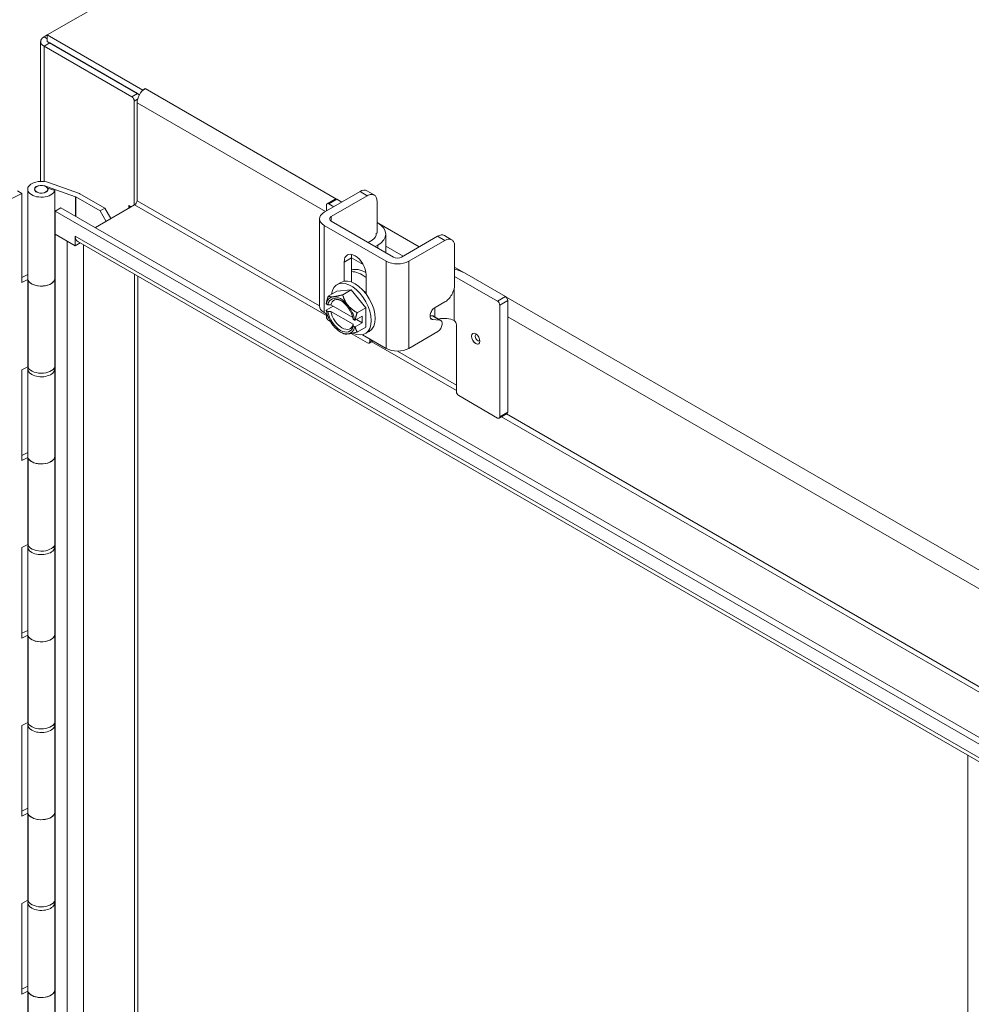
# Model space of a CAD drawing. Units: inches. Extents: x 9 to 278, y 8 to 171.
# Drawn here: x 251 to 258, y 156 to 163 of the extents above; entities that cross this region are included whole.
import ezdxf

# ---------------------------------------------------------------- set-up
doc = ezdxf.new("R2010")
doc.units = ezdxf.units.IN
doc.header["$LTSCALE"] = 17
doc.header["$MEASUREMENT"] = 0
doc.layers.add('Visible (ANSI)', color=7, linetype='Continuous', lineweight=5)
doc.layers.add('Visible Narrow (ANSI)', color=7, linetype='Continuous', lineweight=5)

msp = doc.modelspace()

# ---------------------------------------------------------------- linework, layer by layer
at = {"layer": 'Visible (ANSI)'}
for p, q in [((250.9793, 162.7502), (257.5235, 166.5285)), ((250.9793, 162.7502), (250.9559, 162.7367)), ((251.6559, 162.3596), (250.9793, 162.7502)), ((250.9793, 162.7502), (250.9793, 162.7035)), ((250.9321, 161.7113), (250.9321, 162.7035)), ((250.9793, 162.7035), (251.6324, 162.3264)), ((250.9964, 162.6936), (251.6187, 162.3343)), ((251.5783, 162.311), (250.9559, 162.6703)), ((251.6559, 162.3596), (251.6731, 162.3695)), ((251.6559, 162.3564), (251.6559, 162.3596)), ((251.6731, 162.3695), (251.6732, 162.3694)), ((251.6731, 162.3695), (251.6731, 162.3694)), ((251.6732, 162.3694), (251.6731, 162.3694)), ((251.5954, 161.5431), (251.5954, 162.2814)), ((251.6156, 162.2697), (251.6156, 161.5745)), ((251.2086, 161.6245), (250.9872, 161.7031)), ((250.7986, 161.6248), (250.7682, 161.645)), ((250.84, 161.6556), (250.84, 161.0247)), ((250.8902, 161.6478), (250.8902, 161.6556)), ((250.9619, 161.6794), (251.0331, 161.6541)), ((250.9825, 161.6642), (250.9825, 161.6591)), ((251.0319, 161.6466), (250.9825, 161.6642)), ((250.9829, 161.6478), (250.9829, 161.6556)), ((251.0319, 161.0157), (251.0319, 161.6466)), ((251.0331, 161.6541), (251.1784, 161.6025)), ((251.0331, 161.6541), (251.0331, 161.0231)), ((252.942, 161.4923), (253.1972, 161.6397)), ((253.297, 161.615), (253.2457, 161.6446)), ((250.7986, 161.6248), (250.5881, 161.5191)), ((250.7986, 160.9939), (250.7986, 161.6248)), ((251.1806, 161.6015), (251.3532, 161.5018)), ((251.3873, 161.5215), (251.2107, 161.6235)), ((252.9637, 161.5534), (253.0205, 161.5862)), ((252.9933, 161.4626), (253.2486, 161.61)), ((253.0321, 161.585), (253.0674, 161.5647)), ((253.3174, 161.5703), (253.3174, 161.3466)), ((251.0763, 161.5248), (251.0359, 161.5014)), ((251.0359, 161.5014), (269.4878, 150.8482)), ((251.0359, 161.5014), (251.0359, 161.3374)), ((251.0763, 161.5248), (269.5282, 150.8715)), ((251.5985, 161.5449), (251.32, 161.3841)), ((251.3873, 161.5215), (251.3532, 161.5018)), ((251.3532, 161.5018), (251.3959, 161.4279)), ((251.43, 161.4476), (251.3873, 161.5215)), ((251.5581, 161.5414), (251.558, 161.5413)), ((251.558, 161.5413), (251.558, 161.5414)), ((251.558, 161.5414), (251.5753, 161.5315)), ((251.5581, 161.5413), (251.558, 161.5413)), ((252.9589, 161.5428), (252.9589, 161.5021)), ((253.0106, 161.5319), (252.9753, 161.5522)), ((252.9087, 160.8276), (252.9087, 161.4459)), ((253.4337, 161.1749), (252.9933, 161.4292)), ((253.3824, 161.1453), (252.942, 161.3995)), ((253.3174, 161.4203), (253.3231, 161.417)), ((251.0359, 161.3374), (251.1204, 161.2886)), ((251.0359, 125.1378), (251.0359, 161.3374)), ((251.0359, 161.3374), (251.1778, 161.2554)), ((251.1778, 161.322), (251.1779, 161.3219)), ((251.1778, 161.2554), (251.1778, 161.322)), ((251.1779, 161.3219), (251.1779, 161.3218)), ((269.3459, 150.805), (251.1948, 161.2845)), ((253.2832, 161.2956), (253.254, 161.2787)), ((253.3797, 161.3382), (253.3797, 161.2061)), ((253.7469, 161.3223), (253.4917, 161.1749)), ((253.7983, 161.2926), (253.543, 161.1453)), ((253.8467, 161.2976), (253.7954, 161.3273)), ((251.2115, 161.2749), (251.1778, 161.2554)), ((253.3053, 161.2491), (253.3231, 161.2593)), ((253.8671, 160.9752), (253.8671, 161.2529)), ((253.1357, 161.17), (253.2197, 161.1215)), ((253.1357, 161.1688), (253.1357, 160.9978)), ((253.0843, 161.0035), (253.0843, 161.1391)), ((250.7986, 161.0294), (250.84, 161.0501)), ((250.8413, 161.0153), (250.7986, 160.9939)), ((250.8413, 161.0153), (250.8413, 160.397)), ((250.8415, 160.3966), (250.8415, 161.0149)), ((250.8443, 161.0081), (250.8443, 160.3898)), ((251.0319, 161.0236), (251.0331, 161.0231)), ((251.0331, 161.0231), (251.0359, 161.0222)), ((251.0331, 161.0231), (251.0331, 160.4064)), ((251.6223, 161.0377), (251.6223, 125.3318)), ((253.24, 161.0492), (253.24, 160.9135)), ((254.1719, 160.8614), (253.8671, 161.0373)), ((253.9378, 161.0621), (254.2288, 160.8942)), ((253.0324, 160.933), (253.1349, 160.9421)), ((253.0344, 160.9795), (253.0617, 160.9953)), ((253.0742, 160.9071), (253.1349, 160.9421)), ((253.1349, 160.9421), (253.2373, 160.8147)), ((252.9718, 160.8979), (253.0324, 160.933)), ((254.2451, 160.8658), (254.2451, 160.0752)), ((253.0073, 160.8265), (252.9579, 160.798)), ((252.9685, 160.8369), (252.958, 160.843)), ((252.958, 160.7956), (252.9685, 160.7896)), ((253.1452, 160.7468), (252.9895, 160.8367)), ((253.1767, 160.7797), (253.2373, 160.8147)), ((253.2373, 160.8147), (253.2373, 160.6781)), ((253.7288, 160.8158), (253.7983, 160.856)), ((254.1883, 160.833), (254.1883, 160.0424)), ((252.9644, 160.7683), (252.942, 160.7813)), ((252.9589, 160.7715), (252.9589, 160.7522)), ((252.9753, 160.7238), (252.9875, 160.7167)), ((252.9895, 160.7894), (253.148, 160.6979)), ((253.1587, 160.7271), (253.1483, 160.7331)), ((253.2127, 160.7558), (253.1628, 160.727)), ((253.1717, 160.7322), (253.2127, 160.7085)), ((253.2127, 160.7085), (253.2127, 160.7558)), ((253.7113, 160.7576), (253.6943, 160.7589)), ((253.7627, 160.728), (253.7119, 160.7317)), ((253.7701, 160.7257), (253.7188, 160.7554)), ((253.864, 160.7237), (253.8643, 160.7235)), ((253.1483, 160.6858), (253.1587, 160.6797)), ((253.2127, 160.7085), (253.1628, 160.6797)), ((253.1767, 160.6431), (253.2373, 160.6781)), ((253.8807, 160.6951), (253.8807, 160.22)), ((253.0584, 160.6431), (253.0742, 160.6339)), ((253.133, 160.6328), (253.2501, 160.5651)), ((253.3824, 160.527), (253.2148, 160.6238)), ((253.2353, 160.6315), (253.2626, 160.6473)), ((253.2665, 160.5746), (253.2665, 160.5939)), ((253.543, 160.527), (253.7496, 160.6463)), ((253.29, 160.5803), (253.2617, 160.564)), ((250.7986, 160.3756), (250.8413, 160.397)), ((250.7986, 159.732), (250.7986, 160.3756)), ((250.84, 160.3811), (250.84, 159.7628)), ((250.8415, 160.3966), (250.8443, 160.398)), ((251.0185, 160.3769), (251.0319, 160.3722)), ((251.0331, 160.3796), (251.0241, 160.3828)), ((251.0331, 160.4123), (251.0359, 160.4113)), ((251.0359, 160.3786), (251.0331, 160.3796)), ((251.0331, 160.3796), (251.0331, 159.7613)), ((251.0319, 159.7539), (251.0319, 160.3722)), ((253.8971, 160.1916), (254.1719, 160.0329)), ((254.1835, 160.0318), (254.2403, 160.0646)), ((250.7986, 159.7675), (250.84, 159.7882)), ((250.8413, 159.7535), (250.7986, 159.732)), ((250.8413, 159.7535), (250.8413, 159.1351)), ((250.8415, 159.1347), (250.8415, 159.753)), ((250.8443, 159.7463), (250.8443, 159.128)), ((251.0319, 159.7617), (251.0331, 159.7613)), ((251.0331, 159.7613), (251.0359, 159.7603)), ((251.0331, 159.7613), (251.0331, 159.1445)), ((250.7986, 159.1137), (250.8413, 159.1351)), ((250.84, 159.1193), (250.84, 158.501)), ((250.8415, 159.1347), (250.8443, 159.1361)), ((251.0331, 159.1177), (251.0241, 159.1209)), ((251.0331, 159.1504), (251.0359, 159.1495)), ((251.0359, 159.1168), (251.0331, 159.1177)), ((251.0331, 159.1177), (251.0331, 158.4994)), ((250.7986, 158.4702), (250.7986, 159.1137)), ((251.0185, 159.115), (251.0319, 159.1103)), ((251.0319, 158.492), (251.0319, 159.1103)), ((250.7986, 158.5056), (250.84, 158.5264)), ((250.8413, 158.4916), (250.7986, 158.4702)), ((250.8413, 158.4916), (250.8413, 157.8733)), ((250.8415, 157.8729), (250.8415, 158.4912)), ((251.0319, 158.4999), (251.0331, 158.4994)), ((251.0331, 158.4994), (251.0359, 158.4984)), ((251.0331, 158.4994), (251.0331, 157.8827)), ((250.8443, 158.4844), (250.8443, 157.8661)), ((250.7986, 157.8519), (250.8413, 157.8733)), ((250.8415, 157.8729), (250.8443, 157.8743)), ((251.0331, 157.8886), (251.0359, 157.8876)), ((250.7986, 157.2083), (250.7986, 157.8519)), ((250.84, 157.8574), (250.84, 157.2391)), ((251.0185, 157.8532), (251.0319, 157.8484)), ((251.0331, 157.8559), (251.0241, 157.8591)), ((251.0319, 157.2301), (251.0319, 157.8484)), ((251.0359, 157.8549), (251.0331, 157.8559)), ((251.0331, 157.8559), (251.0331, 157.2376)), ((250.7986, 157.2438), (250.84, 157.2645)), ((251.0319, 157.238), (251.0331, 157.2376)), ((251.0331, 157.2376), (251.0359, 157.2366)), ((251.0331, 157.2375), (251.0331, 156.6208)), ((250.8413, 157.2297), (250.7986, 157.2083)), ((250.8413, 157.2297), (250.8413, 156.6114)), ((250.8415, 156.611), (250.8415, 157.2293)), ((250.8443, 157.2226), (250.8443, 156.6042)), ((250.7986, 156.59), (250.8413, 156.6114)), ((250.8415, 156.611), (250.8443, 156.6124)), ((251.0331, 156.6267), (251.0359, 156.6258)), ((250.7986, 155.9465), (250.7986, 156.59)), ((250.84, 156.5956), (250.84, 155.9773)), ((251.0185, 156.5913), (251.0319, 156.5866)), ((251.0331, 156.594), (251.0241, 156.5972)), ((251.0319, 155.9683), (251.0319, 156.5866)), ((251.0359, 156.593), (251.0331, 156.594)), ((251.0331, 156.594), (251.0331, 155.9757)), ((250.7986, 155.9819), (250.84, 156.0027)), ((251.0319, 155.9761), (251.0331, 155.9757)), ((251.0331, 155.9757), (251.0359, 155.9747)), ((251.0331, 155.9757), (251.0331, 155.3589)), ((250.8413, 155.9679), (250.7986, 155.9465)), ((250.8413, 155.9679), (250.8413, 155.3496)), ((250.8415, 155.3492), (250.8415, 155.9675)), ((250.8443, 155.9607), (250.8443, 155.3424))]:
    msp.add_line(p, q, dxfattribs=at)
for centre, major_axis, start_param, end_param in [((251.0135, 162.7035), (-0.0813, 0), 5.497787, 7.068583), ((251.6731, 162.3029), (-0.0407, -0.0704), 3.926991, 5.497787), ((251.6187, 162.3146), (-0.0121, 0.0209), 4.756838, 5.497787), ((251.5783, 162.2913), (0.0121, -0.0209), 0.785398, 2.356194), ((250.9366, 161.6556), (-0.0966, 0), 4.160956, 9.263171), ((250.9366, 161.6556), (0.0483, 0), 1.019393, 6.595095), ((250.9366, 161.6556), (0.0966, 0), 6.255381, 6.255443), ((251.1724, 161.5968), (-0.0116, 0), 3.926991, 4.160956), ((251.2025, 161.6188), (0.0116, 0), 0.785398, 1.019363), ((251.5985, 161.5646), (-0.0121, -0.0209), 0.785398, 2.356194), ((253.0321, 161.5661), (-0.0116, 0.0201), 5.497787, 6.283185), ((251.541, 161.5314), (0.0241, 0), 5.497787, 7.068583), ((253.0223, 161.4459), (-0.1136, 0), 5.497787, 7.068583), ((252.9753, 161.5333), (-0.0116, 0.0201), 5.497787, 7.068583), ((253.0223, 161.4459), (-0.041, 0), 5.497787, 7.068583), ((253.1865, 161.3382), (0.1932, 0), 5.497787, 7.068583), ((251.2354, 161.355), (-0.0407, -0.0704), 5.497787, 6.283185), ((253.2149, 161.335), (0.0966, 0), 5.497787, 6.420073), ((253.1622, 161.0942), (-0.0551, 0.0954), 3.926991, 7.068583), ((253.2135, 161.1238), (0.0551, -0.0954), 3.626857, 3.926991), ((253.4627, 161.1916), (-0.1136, 0), 0.785398, 2.356194), ((253.4627, 161.1916), (-0.041, 0), 0.785398, 2.356194), ((253.2409, 160.8667), (-0.1207, 0.2091), 5.509069, 6.161442), ((253.8012, 160.9833), (0.1932, 0), 0.785398, 1.222528), ((250.9366, 161.0247), (-0.0966, 0), 0, 2.979986), ((250.9366, 161.0247), (-0.0966, 0), 0.168734, 0.176433), ((250.9366, 161.0247), (0.0966, 0), 3.443041, 6.255443), ((253.1349, 160.8055), (-0.1005, 0.174), 2.435631, 6.919413), ((253.1622, 160.8213), (-0.1005, 0.174), 3.141593, 6.283185), ((253.2135, 160.8509), (-0.1207, 0.2091), 5.341957, 5.971283), ((253.0584, 160.7613), (-0.0724, 0.1255), 6.021386, 6.867226), ((253.0584, 160.7613), (-0.0652, 0.1129), 4.151084, 6.84449), ((253.0687, 160.7673), (-0.0579, 0.1002), 5.55937, 6.815472), ((253.0584, 160.7613), (-0.0724, 0.1255), 4.974188, 6.021386), ((253.2135, 160.8509), (0.0545, -0.0944), 2.005051, 2.211776), ((254.2288, 160.8752), (-0.0116, 0.0201), 3.926991, 5.497787), ((253.0223, 160.8276), (-0.1136, 0), 0, 0.785398), ((253.0584, 160.7613), (0.0724, -0.1255), 4.128349, 4.974188), ((253.1349, 160.8055), (-0.1005, 0.174), 1.112346, 1.150593), ((253.0584, 160.7613), (-0.0724, 0.1255), 4.128349, 4.974188), ((254.1719, 160.8424), (0.0116, -0.0201), 0.785398, 2.356194), ((252.9753, 160.7427), (-0.0116, 0.0201), 0.785398, 2.356194), ((253.0584, 160.7613), (0.0652, -0.1129), 4.151084, 6.84449), ((253.0687, 160.7673), (0.0579, -0.1002), 4.180102, 6.815472), ((253.6944, 160.7132), (0.0243, 0.0422), 0, 0.271686), ((253.7458, 160.6836), (0.0243, 0.0422), 4.038853, 6.554871), ((253.7957, 160.6842), (0.0966, 0), 0.785398, 2.010369), ((253.8643, 160.7046), (-0.0116, 0.0201), 3.926991, 5.497787), ((253.0584, 160.7613), (0.0724, -0.1255), 4.974188, 6.021386), ((253.0584, 160.7613), (0.0724, -0.1255), 6.021386, 6.867226), ((253.2501, 160.5841), (0.0116, -0.0201), 5.497787, 7.068583), ((253.4627, 160.5734), (0.1136, 0), 3.926991, 5.497787), ((250.9366, 160.3811), (0.0966, 0), 2.840145, 6.121579), ((250.9366, 160.4064), (-0.0966, 0), 0.168734, 0.176433), ((250.9366, 160.4064), (-0.0966, 0), 0.301448, 3.141593), ((250.9366, 160.3811), (0.0966, 0), 6.255381, 6.255443), ((253.8971, 160.2105), (-0.0116, 0.0201), 0.785398, 2.356194), ((254.1719, 160.0519), (0.0116, -0.0201), 5.497787, 7.068583), ((254.2288, 160.0847), (0.0116, -0.0201), 0, 0.785398), ((250.9366, 159.7628), (-0.0966, 0), 0, 2.979986), ((250.9366, 159.7628), (-0.0966, 0), 0.168734, 0.176433), ((250.9366, 159.7628), (0.0966, 0), 3.443041, 6.255443), ((250.9366, 159.1193), (0.0966, 0), 2.840145, 6.121579), ((250.9366, 159.1445), (-0.0966, 0), 0.168734, 0.176433), ((250.9366, 159.1445), (-0.0966, 0), 0.301448, 3.141593), ((250.9366, 159.1193), (0.0966, 0), 6.255381, 6.255443), ((250.9366, 158.501), (-0.0966, 0), 0, 2.979986), ((250.9366, 158.501), (-0.0966, 0), 0.168734, 0.176433), ((250.9366, 158.501), (0.0966, 0), 3.443041, 6.255443), ((250.9366, 157.8574), (0.0966, 0), 2.840145, 6.121579), ((250.9366, 157.8827), (-0.0966, 0), 0.168734, 0.176433), ((250.9366, 157.8827), (-0.0966, 0), 0.301448, 3.141593), ((250.9366, 157.8574), (0.0966, 0), 6.255381, 6.255443), ((250.9366, 157.2391), (-0.0966, 0), 0, 2.979986), ((250.9366, 157.2391), (0.0966, 0), 3.443041, 6.255443), ((250.9366, 157.2391), (-0.0966, 0), 0.168734, 0.176433), ((250.9366, 156.5956), (0.0966, 0), 2.840145, 6.121579), ((250.9366, 156.6208), (-0.0966, 0), 0.168734, 0.176433), ((250.9366, 156.6208), (-0.0966, 0), 0.301448, 3.141593), ((250.9366, 156.5956), (0.0966, 0), 6.255381, 6.255443), ((250.9366, 155.9773), (-0.0966, 0), 0, 2.979986), ((250.9366, 155.9773), (0.0966, 0), 3.443041, 6.255443), ((250.9366, 155.9773), (-0.0966, 0), 0.168734, 0.176433)]:
    msp.add_ellipse(centre, major_axis=major_axis, ratio=0.57735, start_param=start_param, end_param=end_param, dxfattribs=at)
for centre, major_axis in [((250.9366, 161.6556), (0.0464, 0)), ((254.0176, 160.5953), (0.0212, -0.0368))]:
    msp.add_ellipse(centre, major_axis=major_axis, ratio=0.57735, dxfattribs=at)
for points in [[(253.1972, 161.6397), (253.2163, 161.6506), (253.2324, 161.6523), (253.2457, 161.6446)], [(253.2261, 160.9309), (253.2273, 160.9302), (253.2285, 160.9294), (253.2297, 160.9286)]]:
    msp.add_open_spline(points, degree=3, dxfattribs=at)
for points, knots in [([(253.2486, 161.61), (253.2534, 161.6128), (253.2583, 161.6151), (253.2676, 161.6183), (253.272, 161.6193), (253.2861, 161.6203), (253.2932, 161.6174), (253.3031, 161.6112), (253.3085, 161.6063), (253.3159, 161.5902), (253.3174, 161.5808), (253.3174, 161.5703)], [-0.5428479, -0.5428479, -0.5428479, -0.5428479, -0.47654, -0.47654, -0.4129835, -0.4129835, -0.2666632, -0.2666632, -0.1274433, -0.1274433, -0.0000004, -0.0000004, -0.0000004, -0.0000004]), ([(253.7954, 161.3273), (253.795, 161.3275), (253.7947, 161.3277), (253.7882, 161.3311), (253.7813, 161.3326), (253.765, 161.331), (253.7561, 161.3276), (253.7469, 161.3223)], [-0.2526501, -0.2526501, -0.2526501, -0.2526501, -0.2460442, -0.2460442, -0.1279278, -0.1279278, 0, 0, 0, 0]), ([(253.8671, 161.2529), (253.8671, 161.2638), (253.8654, 161.273), (253.8621, 161.2804), (253.8604, 161.2841), (253.8583, 161.2874), (253.8558, 161.2902), (253.8533, 161.2931), (253.8503, 161.2955), (253.847, 161.2975), (253.8336, 161.3053), (253.8174, 161.3037), (253.7983, 161.2926)], [-1, -1, -1, -1, -0.75, -0.75, -0.75, -0.625, -0.625, -0.625, -0.5, -0.5, -0.5, 0, 0, 0, 0]), ([(253.7983, 160.856), (253.8077, 160.8614), (253.8165, 160.8684), (253.8246, 160.877), (253.8287, 160.8813), (253.8326, 160.8859), (253.8363, 160.891), (253.84, 160.8961), (253.8436, 160.9016), (253.847, 160.9073), (253.8604, 160.9305), (253.8671, 160.9531), (253.8671, 160.9752)], [-1, -1, -1, -1, -0.75, -0.75, -0.75, -0.625, -0.625, -0.625, -0.5, -0.5, -0.5, 0, 0, 0, 0]), ([(253.7119, 160.7317), (253.7042, 160.7323), (253.699, 160.7355), (253.6963, 160.7414), (253.6949, 160.7443), (253.6942, 160.7479), (253.6941, 160.7522), (253.6939, 160.7565), (253.6944, 160.7614), (253.6955, 160.767), (253.6977, 160.7781), (253.7016, 160.7878), (253.7071, 160.7959), (253.7127, 160.8041), (253.7199, 160.8107), (253.7288, 160.8158)], [-1, -1, -1, -1, -0.75, -0.75, -0.75, -0.625, -0.625, -0.625, -0.5, -0.5, -0.5, -0.25, -0.25, -0.25, 0, 0, 0, 0])]:
    msp.add_open_spline(points, degree=3, knots=knots, dxfattribs=at)
for points, weights in [([(252.9718, 160.8979), (252.9615, 160.8683), (252.9579, 160.8453)], [1.37218159428, 1.43909712442, 1.46382548126]), ([(253.0071, 160.8934), (252.9834, 160.8913), (252.9718, 160.8979)], [1.47832020997, 1.47832020997, 1.37218159428]), ([(253.0742, 160.9071), (253.0309, 160.8955), (253.0071, 160.8934)], [1.37218159428, 1.47832020997, 1.47832020997]), ([(253.1096, 160.8342), (253.0858, 160.8638), (253.0742, 160.9071)], [1.47832020997, 1.47832020997, 1.37218159428]), ([(252.958, 160.843), (252.958, 160.8441), (252.9579, 160.8453)], [1.03339574907, 1.03418342313, 1.03486813824]), ([(252.9579, 160.798), (252.958, 160.7968), (252.958, 160.7956)], [1.03486813823, 1.03418342313, 1.03339574907]), ([(252.9685, 160.8369), (252.9796, 160.8368), (252.9895, 160.8367)], [1.19088523026, 1.25220612409, 1.3117227169]), ([(253.1767, 160.7797), (253.1334, 160.8046), (253.1096, 160.8342)], [1.37218159428, 1.47832020997, 1.47832020997]), ([(252.9895, 160.7894), (252.9796, 160.7895), (252.9685, 160.7896)], [1.3117227169, 1.25220612406, 1.19088523018]), ([(253.1628, 160.727), (253.1608, 160.727), (253.1587, 160.7271)], [1.03486813823, 1.03418342313, 1.03339574907]), ([(253.1628, 160.727), (253.1664, 160.75), (253.1767, 160.7797)], [1.46382548126, 1.43909712442, 1.37218159428]), ([(253.1483, 160.6858), (253.1481, 160.6922), (253.148, 160.6979)], [1.19088523026, 1.25220612409, 1.3117227169]), ([(253.1587, 160.6797), (253.1608, 160.6797), (253.1628, 160.6797)], [1.03339574907, 1.03418342313, 1.03486813823]), ([(253.1767, 160.6431), (253.1664, 160.6608), (253.1628, 160.6797)], [1.37218159428, 1.43909712442, 1.46382548126]), ([(253.0742, 160.6339), (253.0858, 160.6272), (253.1096, 160.6293)], [1.37218159428, 1.47832020997, 1.47832020997]), ([(253.1096, 160.6293), (253.1334, 160.6314), (253.1767, 160.6431)], [1.47832020997, 1.47832020997, 1.37218159428])]:
    msp.add_rational_spline(points, weights, degree=2, dxfattribs=at)
at = {"layer": 'Visible Narrow (ANSI)'}
for p, q in [((250.9559, 162.7367), (250.9793, 162.7232)), ((250.9559, 162.6703), (250.9964, 162.6936)), ((250.9559, 161.7102), (250.9559, 162.6703)), ((251.6187, 162.3343), (251.5783, 162.311)), ((251.6731, 162.3694), (253.0292, 161.5864)), ((251.5954, 162.2814), (251.6193, 162.2952)), ((251.6156, 162.2697), (252.9521, 161.4981)), ((250.9619, 161.678), (250.9619, 161.6794)), ((253.2486, 161.61), (253.1972, 161.6397)), ((251.1784, 161.6025), (251.1784, 161.4658)), ((251.1806, 161.4646), (251.1806, 161.6015)), ((251.6156, 161.5745), (252.9087, 160.8279)), ((252.9753, 161.5522), (253.0321, 161.585)), ((251.5581, 161.5215), (251.5581, 161.5413)), ((251.5581, 161.5413), (251.5582, 161.5413)), ((251.5985, 161.5449), (252.9589, 160.7595)), ((252.9933, 161.4626), (252.9933, 161.4292)), ((252.942, 160.7813), (252.942, 161.3995)), ((253.3315, 161.4119), (253.6168, 161.2472)), ((251.1204, 125.089), (251.1204, 161.2886)), ((269.3457, 150.8326), (251.1779, 161.3218)), ((253.3174, 161.3466), (253.3106, 161.3426)), ((253.3106, 161.3426), (253.3106, 161.3274)), ((253.7983, 161.2926), (253.7469, 161.3223)), ((251.2354, 161.2611), (251.2354, 125.089)), ((253.3231, 161.2593), (253.3231, 161.2388)), ((253.3797, 161.2512), (253.5018, 161.1808)), ((253.0843, 161.1391), (253.1357, 161.1688)), ((253.3824, 161.1453), (253.3824, 160.527)), ((253.543, 160.527), (253.543, 161.1453)), ((253.8671, 161.1026), (253.9289, 161.067)), ((251.5985, 161.0514), (251.5985, 125.2986)), ((253.864, 160.7237), (253.864, 160.949)), ((254.2288, 160.8942), (254.1719, 160.8614)), ((254.1883, 160.833), (254.2451, 160.8658)), ((254.2317, 160.8921), (260.508, 157.2685)), ((253.7274, 160.815), (253.7274, 160.7504)), ((253.7119, 160.7317), (253.6968, 160.7405)), ((253.7113, 160.7576), (253.7627, 160.728)), ((254.2451, 160.7516), (260.4309, 157.1802)), ((253.2832, 160.5842), (253.2665, 160.5746)), ((253.2796, 160.5743), (253.8807, 160.2273)), ((253.4631, 160.5078), (253.8807, 160.2667)), ((254.2451, 160.0752), (254.1883, 160.0424)), ((254.2014, 160.0421), (260.4378, 156.4415)), ((254.2355, 160.0618), (260.3876, 156.51)), ((257.5065, 128.7096), (257.5065, 157.6405))]:
    msp.add_line(p, q, dxfattribs=at)
for centre, major_axis, start_param, end_param in [((254.0187, 160.5959), (-0.0212, 0.0368), 0.025716, 3.115877), ((254.0312, 160.6031), (0.0124, -0.0214), 2.803277, 6.6215)]:
    msp.add_ellipse(centre, major_axis=major_axis, ratio=0.57735, start_param=start_param, end_param=end_param, dxfattribs=at)

doc.saveas('drawing.dxf')
